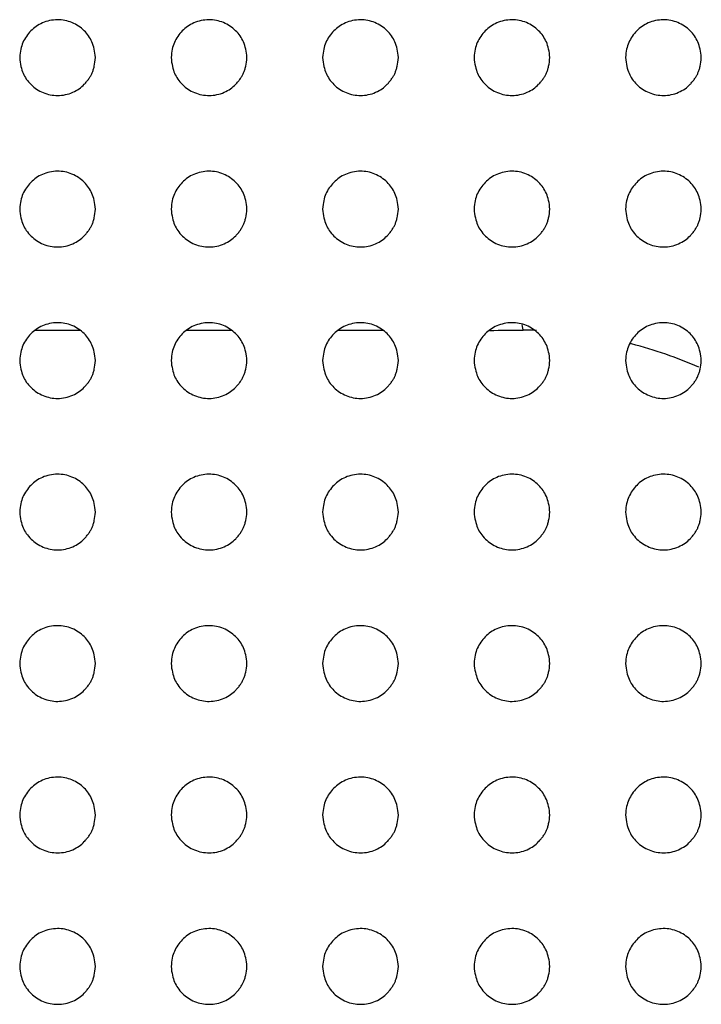
# Model space of a CAD drawing. Units: millimetres. Extents: x 0 to 7000, y 0 to 3600.
# Drawn here: x 3128 to 3137, y 1639 to 1652 of the extents above; entities that cross this region are included whole.
import ezdxf

# ---------------------------------------------------------------- set-up
doc = ezdxf.new("R2010")
doc.units = ezdxf.units.MM
doc.header["$LTSCALE"] = 385
doc.layers.add('DEF_DRAFT_ENTITY', color=7, linetype='CONTINUOUS')

msp = doc.modelspace()

# ---------------------------------------------------------------- linework, layer by layer
at = {"layer": 'DEF_DRAFT_ENTITY', "color": 7, "linetype": 'CONTINUOUS'}
for p, q in [((3127.996, 1647.44), (3128.584, 1647.44)), ((3129.996, 1647.44), (3130.584, 1647.44)), ((3131.995, 1647.44), (3132.584, 1647.439))]:
    msp.add_line(p, q, dxfattribs=at)
for centre, radius, start, end in [((3133.775, 1742.338), 94.9, 270.1331, 270.40077), ((3134.476, 1642.191), 5.249, 88.4954, 90.4063), ((3134.411, 1641.619), 5.825, 75.5011, 75.7584), ((3134.414, 1641.63), 5.814, 66.219, 75.5032)]:
    msp.add_arc(centre, radius, start, end, dxfattribs=at)
for points, knots in [([(3128.79, 1651.039), (3128.784, 1651.123), (3128.753, 1651.254), (3128.652, 1651.4), (3128.485, 1651.514), (3128.29, 1651.553), (3128.079, 1651.508), (3127.931, 1651.4), (3127.82, 1651.243), (3127.795, 1651.123), (3127.79, 1651.04)], [0, 0, 0, 0, 0.125105, 0.250119, 0.375133, 0.500147, 0.625161, 0.750175, 0.875189, 1, 1, 1, 1]), ([(3130.79, 1651.039), (3130.784, 1651.123), (3130.753, 1651.254), (3130.652, 1651.4), (3130.485, 1651.514), (3130.29, 1651.553), (3130.079, 1651.508), (3129.931, 1651.4), (3129.82, 1651.243), (3129.795, 1651.123), (3129.79, 1651.04)], [0, 0, 0, 0, 0.125105, 0.250119, 0.375133, 0.500147, 0.625161, 0.750175, 0.875189, 1, 1, 1, 1]), ([(3132.79, 1651.039), (3132.784, 1651.123), (3132.753, 1651.254), (3132.652, 1651.4), (3132.485, 1651.514), (3132.29, 1651.553), (3132.079, 1651.508), (3131.931, 1651.4), (3131.82, 1651.243), (3131.795, 1651.123), (3131.79, 1651.04)], [0, 0, 0, 0, 0.125105, 0.250119, 0.375133, 0.500147, 0.625161, 0.750175, 0.875189, 1, 1, 1, 1]), ([(3134.79, 1651.039), (3134.784, 1651.123), (3134.753, 1651.254), (3134.652, 1651.4), (3134.485, 1651.514), (3134.29, 1651.553), (3134.079, 1651.508), (3133.931, 1651.4), (3133.82, 1651.243), (3133.795, 1651.123), (3133.79, 1651.04)], [0, 0, 0, 0, 0.125105, 0.250119, 0.375133, 0.500147, 0.625161, 0.750175, 0.875189, 1, 1, 1, 1]), ([(3136.79, 1651.039), (3136.784, 1651.123), (3136.753, 1651.254), (3136.652, 1651.4), (3136.485, 1651.514), (3136.29, 1651.553), (3136.079, 1651.508), (3135.931, 1651.4), (3135.82, 1651.243), (3135.795, 1651.123), (3135.79, 1651.04)], [0, 0, 0, 0, 0.125105, 0.250119, 0.375133, 0.500147, 0.625161, 0.750175, 0.875189, 1, 1, 1, 1]), ([(3127.79, 1651.04), (3127.793, 1650.998), (3127.804, 1650.92), (3127.834, 1650.829), (3127.873, 1650.757), (3127.938, 1650.68), (3128.011, 1650.621), (3128.099, 1650.574), (3128.193, 1650.546), (3128.292, 1650.536), (3128.393, 1650.547), (3128.491, 1650.578), (3128.579, 1650.628), (3128.631, 1650.674), (3128.674, 1650.722), (3128.704, 1650.762), (3128.729, 1650.8), (3128.746, 1650.836), (3128.762, 1650.877), (3128.779, 1650.941), (3128.787, 1650.997), (3128.79, 1651.039)], [0, 0, 0, 0, 0.062599, 0.125105, 0.187612, 0.250119, 0.312625, 0.375132, 0.437639, 0.500145, 0.562652, 0.625159, 0.687665, 0.750172, 0.781425, 0.812679, 0.843932, 0.875185, 0.906439, 0.937692, 1, 1, 1, 1]), ([(3129.79, 1651.04), (3129.793, 1650.998), (3129.804, 1650.92), (3129.834, 1650.829), (3129.873, 1650.757), (3129.938, 1650.68), (3130.011, 1650.621), (3130.099, 1650.574), (3130.193, 1650.546), (3130.292, 1650.536), (3130.393, 1650.547), (3130.491, 1650.578), (3130.579, 1650.628), (3130.631, 1650.674), (3130.674, 1650.722), (3130.704, 1650.762), (3130.729, 1650.8), (3130.746, 1650.836), (3130.762, 1650.877), (3130.779, 1650.941), (3130.787, 1650.997), (3130.79, 1651.039)], [0, 0, 0, 0, 0.062599, 0.125105, 0.187612, 0.250119, 0.312625, 0.375132, 0.437639, 0.500145, 0.562652, 0.625159, 0.687665, 0.750172, 0.781425, 0.812679, 0.843932, 0.875185, 0.906439, 0.937692, 1, 1, 1, 1]), ([(3131.79, 1651.04), (3131.793, 1650.998), (3131.804, 1650.92), (3131.834, 1650.829), (3131.873, 1650.757), (3131.938, 1650.68), (3132.011, 1650.621), (3132.099, 1650.574), (3132.193, 1650.546), (3132.292, 1650.536), (3132.393, 1650.547), (3132.491, 1650.578), (3132.579, 1650.628), (3132.631, 1650.674), (3132.674, 1650.722), (3132.704, 1650.762), (3132.729, 1650.8), (3132.746, 1650.836), (3132.762, 1650.877), (3132.779, 1650.941), (3132.787, 1650.997), (3132.79, 1651.039)], [0, 0, 0, 0, 0.062599, 0.125105, 0.187612, 0.250119, 0.312625, 0.375132, 0.437639, 0.500145, 0.562652, 0.625159, 0.687665, 0.750172, 0.781425, 0.812679, 0.843932, 0.875185, 0.906439, 0.937692, 1, 1, 1, 1]), ([(3133.79, 1651.04), (3133.793, 1650.998), (3133.804, 1650.92), (3133.834, 1650.829), (3133.873, 1650.757), (3133.938, 1650.68), (3134.011, 1650.621), (3134.099, 1650.574), (3134.193, 1650.546), (3134.292, 1650.536), (3134.393, 1650.547), (3134.491, 1650.578), (3134.579, 1650.628), (3134.631, 1650.674), (3134.674, 1650.722), (3134.704, 1650.762), (3134.729, 1650.8), (3134.746, 1650.836), (3134.762, 1650.877), (3134.779, 1650.941), (3134.787, 1650.997), (3134.79, 1651.039)], [0, 0, 0, 0, 0.062599, 0.125105, 0.187612, 0.250119, 0.312625, 0.375132, 0.437639, 0.500145, 0.562652, 0.625159, 0.687665, 0.750172, 0.781425, 0.812679, 0.843932, 0.875185, 0.906439, 0.937692, 1, 1, 1, 1]), ([(3135.79, 1651.04), (3135.793, 1650.998), (3135.804, 1650.92), (3135.834, 1650.829), (3135.873, 1650.757), (3135.938, 1650.68), (3136.011, 1650.621), (3136.099, 1650.574), (3136.193, 1650.546), (3136.292, 1650.536), (3136.393, 1650.547), (3136.491, 1650.578), (3136.579, 1650.628), (3136.631, 1650.674), (3136.674, 1650.722), (3136.704, 1650.762), (3136.729, 1650.8), (3136.746, 1650.836), (3136.762, 1650.877), (3136.779, 1650.941), (3136.787, 1650.997), (3136.79, 1651.039)], [0, 0, 0, 0, 0.062599, 0.125105, 0.187612, 0.250119, 0.312625, 0.375132, 0.437639, 0.500145, 0.562652, 0.625159, 0.687665, 0.750172, 0.781425, 0.812679, 0.843932, 0.875185, 0.906439, 0.937692, 1, 1, 1, 1]), ([(3128.79, 1649.039), (3128.784, 1649.123), (3128.753, 1649.254), (3128.652, 1649.4), (3128.485, 1649.514), (3128.29, 1649.553), (3128.079, 1649.508), (3127.931, 1649.4), (3127.82, 1649.243), (3127.795, 1649.123), (3127.79, 1649.04)], [0, 0, 0, 0, 0.125105, 0.250119, 0.375133, 0.500147, 0.625161, 0.750175, 0.875189, 1, 1, 1, 1]), ([(3130.79, 1649.039), (3130.784, 1649.123), (3130.753, 1649.254), (3130.652, 1649.4), (3130.485, 1649.514), (3130.29, 1649.553), (3130.079, 1649.508), (3129.931, 1649.4), (3129.82, 1649.243), (3129.795, 1649.123), (3129.79, 1649.04)], [0, 0, 0, 0, 0.125105, 0.250119, 0.375133, 0.500147, 0.625161, 0.750175, 0.875189, 1, 1, 1, 1]), ([(3132.79, 1649.039), (3132.784, 1649.123), (3132.753, 1649.254), (3132.652, 1649.4), (3132.485, 1649.514), (3132.29, 1649.553), (3132.079, 1649.508), (3131.931, 1649.4), (3131.82, 1649.243), (3131.795, 1649.123), (3131.79, 1649.04)], [0, 0, 0, 0, 0.125105, 0.250119, 0.375133, 0.500147, 0.625161, 0.750175, 0.875189, 1, 1, 1, 1]), ([(3134.79, 1649.039), (3134.784, 1649.123), (3134.753, 1649.254), (3134.652, 1649.4), (3134.485, 1649.514), (3134.29, 1649.553), (3134.079, 1649.508), (3133.931, 1649.4), (3133.82, 1649.243), (3133.795, 1649.123), (3133.79, 1649.04)], [0, 0, 0, 0, 0.125105, 0.250119, 0.375133, 0.500147, 0.625161, 0.750175, 0.875189, 1, 1, 1, 1]), ([(3136.79, 1649.039), (3136.784, 1649.123), (3136.753, 1649.254), (3136.652, 1649.4), (3136.485, 1649.514), (3136.29, 1649.553), (3136.079, 1649.508), (3135.931, 1649.4), (3135.82, 1649.243), (3135.795, 1649.123), (3135.79, 1649.04)], [0, 0, 0, 0, 0.125105, 0.250119, 0.375133, 0.500147, 0.625161, 0.750175, 0.875189, 1, 1, 1, 1]), ([(3127.79, 1649.04), (3127.793, 1648.998), (3127.804, 1648.92), (3127.834, 1648.829), (3127.873, 1648.757), (3127.938, 1648.68), (3128.011, 1648.621), (3128.099, 1648.574), (3128.193, 1648.546), (3128.292, 1648.536), (3128.393, 1648.547), (3128.491, 1648.578), (3128.579, 1648.628), (3128.631, 1648.674), (3128.674, 1648.722), (3128.704, 1648.762), (3128.729, 1648.8), (3128.746, 1648.836), (3128.762, 1648.877), (3128.779, 1648.941), (3128.787, 1648.997), (3128.79, 1649.039)], [0, 0, 0, 0, 0.062599, 0.125105, 0.187612, 0.250119, 0.312625, 0.375132, 0.437639, 0.500145, 0.562652, 0.625159, 0.687665, 0.750172, 0.781425, 0.812679, 0.843932, 0.875185, 0.906439, 0.937692, 1, 1, 1, 1]), ([(3129.79, 1649.04), (3129.793, 1648.998), (3129.804, 1648.92), (3129.834, 1648.829), (3129.873, 1648.757), (3129.938, 1648.68), (3130.011, 1648.621), (3130.099, 1648.574), (3130.193, 1648.546), (3130.292, 1648.536), (3130.393, 1648.547), (3130.491, 1648.578), (3130.579, 1648.628), (3130.631, 1648.674), (3130.674, 1648.722), (3130.704, 1648.762), (3130.729, 1648.8), (3130.746, 1648.836), (3130.762, 1648.877), (3130.779, 1648.941), (3130.787, 1648.997), (3130.79, 1649.039)], [0, 0, 0, 0, 0.062599, 0.125105, 0.187612, 0.250119, 0.312625, 0.375132, 0.437639, 0.500145, 0.562652, 0.625159, 0.687665, 0.750172, 0.781425, 0.812679, 0.843932, 0.875185, 0.906439, 0.937692, 1, 1, 1, 1]), ([(3131.79, 1649.04), (3131.793, 1648.998), (3131.804, 1648.92), (3131.834, 1648.829), (3131.873, 1648.757), (3131.938, 1648.68), (3132.011, 1648.621), (3132.099, 1648.574), (3132.193, 1648.546), (3132.292, 1648.536), (3132.393, 1648.547), (3132.491, 1648.578), (3132.579, 1648.628), (3132.631, 1648.674), (3132.674, 1648.722), (3132.704, 1648.762), (3132.729, 1648.8), (3132.746, 1648.836), (3132.762, 1648.877), (3132.779, 1648.941), (3132.787, 1648.997), (3132.79, 1649.039)], [0, 0, 0, 0, 0.062599, 0.125105, 0.187612, 0.250119, 0.312625, 0.375132, 0.437639, 0.500145, 0.562652, 0.625159, 0.687665, 0.750172, 0.781425, 0.812679, 0.843932, 0.875185, 0.906439, 0.937692, 1, 1, 1, 1]), ([(3133.79, 1649.04), (3133.793, 1648.998), (3133.804, 1648.92), (3133.834, 1648.829), (3133.873, 1648.757), (3133.938, 1648.68), (3134.011, 1648.621), (3134.099, 1648.574), (3134.193, 1648.546), (3134.292, 1648.536), (3134.393, 1648.547), (3134.491, 1648.578), (3134.579, 1648.628), (3134.631, 1648.674), (3134.674, 1648.722), (3134.704, 1648.762), (3134.729, 1648.8), (3134.746, 1648.836), (3134.762, 1648.877), (3134.779, 1648.941), (3134.787, 1648.997), (3134.79, 1649.039)], [0, 0, 0, 0, 0.062599, 0.125105, 0.187612, 0.250119, 0.312625, 0.375132, 0.437639, 0.500145, 0.562652, 0.625159, 0.687665, 0.750172, 0.781425, 0.812679, 0.843932, 0.875185, 0.906439, 0.937692, 1, 1, 1, 1]), ([(3135.79, 1649.04), (3135.793, 1648.998), (3135.804, 1648.92), (3135.834, 1648.829), (3135.873, 1648.757), (3135.938, 1648.68), (3136.011, 1648.621), (3136.099, 1648.574), (3136.193, 1648.546), (3136.292, 1648.536), (3136.393, 1648.547), (3136.491, 1648.578), (3136.579, 1648.628), (3136.631, 1648.674), (3136.674, 1648.722), (3136.704, 1648.762), (3136.729, 1648.8), (3136.746, 1648.836), (3136.762, 1648.877), (3136.779, 1648.941), (3136.787, 1648.997), (3136.79, 1649.039)], [0, 0, 0, 0, 0.062599, 0.125105, 0.187612, 0.250119, 0.312625, 0.375132, 0.437639, 0.500145, 0.562652, 0.625159, 0.687665, 0.750172, 0.781425, 0.812679, 0.843932, 0.875185, 0.906439, 0.937692, 1, 1, 1, 1]), ([(3128.79, 1647.039), (3128.784, 1647.123), (3128.753, 1647.254), (3128.652, 1647.4), (3128.485, 1647.514), (3128.29, 1647.553), (3128.079, 1647.508), (3127.931, 1647.4), (3127.82, 1647.243), (3127.795, 1647.123), (3127.79, 1647.04)], [0, 0, 0, 0, 0.125105, 0.250119, 0.375133, 0.500147, 0.625161, 0.750175, 0.875189, 1, 1, 1, 1]), ([(3130.79, 1647.039), (3130.784, 1647.123), (3130.753, 1647.254), (3130.652, 1647.4), (3130.485, 1647.514), (3130.29, 1647.553), (3130.079, 1647.508), (3129.931, 1647.4), (3129.82, 1647.243), (3129.795, 1647.123), (3129.79, 1647.04)], [0, 0, 0, 0, 0.125105, 0.250119, 0.375133, 0.500147, 0.625161, 0.750175, 0.875189, 1, 1, 1, 1]), ([(3132.79, 1647.039), (3132.784, 1647.123), (3132.753, 1647.254), (3132.652, 1647.4), (3132.485, 1647.514), (3132.29, 1647.553), (3132.079, 1647.508), (3131.931, 1647.4), (3131.82, 1647.243), (3131.795, 1647.123), (3131.79, 1647.04)], [0, 0, 0, 0, 0.125105, 0.250119, 0.375133, 0.500147, 0.625161, 0.750175, 0.875189, 1, 1, 1, 1]), ([(3134.79, 1647.039), (3134.784, 1647.123), (3134.753, 1647.254), (3134.652, 1647.4), (3134.485, 1647.514), (3134.29, 1647.553), (3134.079, 1647.508), (3133.931, 1647.4), (3133.82, 1647.243), (3133.795, 1647.123), (3133.79, 1647.04)], [0, 0, 0, 0, 0.125105, 0.250119, 0.375133, 0.500147, 0.625161, 0.750175, 0.875189, 1, 1, 1, 1]), ([(3134.439, 1647.44), (3134.437, 1647.445), (3134.432, 1647.468), (3134.428, 1647.491), (3134.426, 1647.509)], [0, 0, 0, 0, 0.248378, 1, 1, 1, 1]), ([(3136.79, 1647.039), (3136.784, 1647.123), (3136.753, 1647.254), (3136.652, 1647.4), (3136.485, 1647.514), (3136.29, 1647.553), (3136.079, 1647.508), (3135.931, 1647.4), (3135.82, 1647.243), (3135.795, 1647.123), (3135.79, 1647.04)], [0, 0, 0, 0, 0.125105, 0.250119, 0.375133, 0.500147, 0.625161, 0.750175, 0.875189, 1, 1, 1, 1]), ([(3127.79, 1647.04), (3127.793, 1646.998), (3127.804, 1646.92), (3127.834, 1646.829), (3127.873, 1646.757), (3127.938, 1646.68), (3128.011, 1646.621), (3128.099, 1646.574), (3128.193, 1646.546), (3128.292, 1646.536), (3128.393, 1646.547), (3128.491, 1646.578), (3128.579, 1646.628), (3128.631, 1646.674), (3128.674, 1646.722), (3128.704, 1646.762), (3128.729, 1646.8), (3128.746, 1646.836), (3128.762, 1646.877), (3128.779, 1646.941), (3128.787, 1646.997), (3128.79, 1647.039)], [0, 0, 0, 0, 0.062599, 0.125105, 0.187612, 0.250119, 0.312625, 0.375132, 0.437639, 0.500145, 0.562652, 0.625159, 0.687665, 0.750172, 0.781425, 0.812679, 0.843932, 0.875185, 0.906439, 0.937692, 1, 1, 1, 1]), ([(3129.79, 1647.04), (3129.793, 1646.998), (3129.804, 1646.92), (3129.834, 1646.829), (3129.873, 1646.757), (3129.938, 1646.68), (3130.011, 1646.621), (3130.099, 1646.574), (3130.193, 1646.546), (3130.292, 1646.536), (3130.393, 1646.547), (3130.491, 1646.578), (3130.579, 1646.628), (3130.631, 1646.674), (3130.674, 1646.722), (3130.704, 1646.762), (3130.729, 1646.8), (3130.746, 1646.836), (3130.762, 1646.877), (3130.779, 1646.941), (3130.787, 1646.997), (3130.79, 1647.039)], [0, 0, 0, 0, 0.062599, 0.125105, 0.187612, 0.250119, 0.312625, 0.375132, 0.437639, 0.500145, 0.562652, 0.625159, 0.687665, 0.750172, 0.781425, 0.812679, 0.843932, 0.875185, 0.906439, 0.937692, 1, 1, 1, 1]), ([(3131.79, 1647.04), (3131.793, 1646.998), (3131.804, 1646.92), (3131.834, 1646.829), (3131.873, 1646.757), (3131.938, 1646.68), (3132.011, 1646.621), (3132.099, 1646.574), (3132.193, 1646.546), (3132.292, 1646.536), (3132.393, 1646.547), (3132.491, 1646.578), (3132.579, 1646.628), (3132.631, 1646.674), (3132.674, 1646.722), (3132.704, 1646.762), (3132.729, 1646.8), (3132.746, 1646.836), (3132.762, 1646.877), (3132.779, 1646.941), (3132.787, 1646.997), (3132.79, 1647.039)], [0, 0, 0, 0, 0.062599, 0.125105, 0.187612, 0.250119, 0.312625, 0.375132, 0.437639, 0.500145, 0.562652, 0.625159, 0.687665, 0.750172, 0.781425, 0.812679, 0.843932, 0.875185, 0.906439, 0.937692, 1, 1, 1, 1]), ([(3133.79, 1647.04), (3133.793, 1646.998), (3133.804, 1646.92), (3133.834, 1646.829), (3133.873, 1646.757), (3133.938, 1646.68), (3134.011, 1646.621), (3134.099, 1646.574), (3134.193, 1646.546), (3134.292, 1646.536), (3134.393, 1646.547), (3134.491, 1646.578), (3134.579, 1646.628), (3134.631, 1646.674), (3134.674, 1646.722), (3134.704, 1646.762), (3134.729, 1646.8), (3134.746, 1646.836), (3134.762, 1646.877), (3134.779, 1646.941), (3134.787, 1646.997), (3134.79, 1647.039)], [0, 0, 0, 0, 0.062599, 0.125105, 0.187612, 0.250119, 0.312625, 0.375132, 0.437639, 0.500145, 0.562652, 0.625159, 0.687665, 0.750172, 0.781425, 0.812679, 0.843932, 0.875185, 0.906439, 0.937692, 1, 1, 1, 1]), ([(3135.79, 1647.04), (3135.793, 1646.998), (3135.804, 1646.92), (3135.834, 1646.829), (3135.873, 1646.757), (3135.938, 1646.68), (3136.011, 1646.621), (3136.099, 1646.574), (3136.193, 1646.546), (3136.292, 1646.536), (3136.393, 1646.547), (3136.491, 1646.578), (3136.579, 1646.628), (3136.631, 1646.674), (3136.674, 1646.722), (3136.704, 1646.762), (3136.729, 1646.8), (3136.746, 1646.836), (3136.762, 1646.877), (3136.779, 1646.941), (3136.787, 1646.997), (3136.79, 1647.039)], [0, 0, 0, 0, 0.062599, 0.125105, 0.187612, 0.250119, 0.312625, 0.375132, 0.437639, 0.500145, 0.562652, 0.625159, 0.687665, 0.750172, 0.781425, 0.812679, 0.843932, 0.875185, 0.906439, 0.937692, 1, 1, 1, 1]), ([(3128.79, 1645.039), (3128.784, 1645.123), (3128.753, 1645.254), (3128.652, 1645.4), (3128.485, 1645.514), (3128.29, 1645.553), (3128.079, 1645.508), (3127.931, 1645.4), (3127.82, 1645.243), (3127.795, 1645.123), (3127.79, 1645.04)], [0, 0, 0, 0, 0.125105, 0.250119, 0.375133, 0.500147, 0.625161, 0.750175, 0.875189, 1, 1, 1, 1]), ([(3130.79, 1645.039), (3130.784, 1645.123), (3130.753, 1645.254), (3130.652, 1645.4), (3130.485, 1645.514), (3130.29, 1645.553), (3130.079, 1645.508), (3129.931, 1645.4), (3129.82, 1645.243), (3129.795, 1645.123), (3129.79, 1645.04)], [0, 0, 0, 0, 0.125105, 0.250119, 0.375133, 0.500147, 0.625161, 0.750175, 0.875189, 1, 1, 1, 1]), ([(3132.79, 1645.039), (3132.784, 1645.123), (3132.753, 1645.254), (3132.652, 1645.4), (3132.485, 1645.514), (3132.29, 1645.553), (3132.079, 1645.508), (3131.931, 1645.4), (3131.82, 1645.243), (3131.795, 1645.123), (3131.79, 1645.04)], [0, 0, 0, 0, 0.125105, 0.250119, 0.375133, 0.500147, 0.625161, 0.750175, 0.875189, 1, 1, 1, 1]), ([(3134.79, 1645.039), (3134.784, 1645.123), (3134.753, 1645.254), (3134.652, 1645.4), (3134.485, 1645.514), (3134.29, 1645.553), (3134.079, 1645.508), (3133.931, 1645.4), (3133.82, 1645.243), (3133.795, 1645.123), (3133.79, 1645.04)], [0, 0, 0, 0, 0.125105, 0.250119, 0.375133, 0.500147, 0.625161, 0.750175, 0.875189, 1, 1, 1, 1]), ([(3136.79, 1645.039), (3136.784, 1645.123), (3136.753, 1645.254), (3136.652, 1645.4), (3136.485, 1645.514), (3136.29, 1645.553), (3136.079, 1645.508), (3135.931, 1645.4), (3135.82, 1645.243), (3135.795, 1645.123), (3135.79, 1645.04)], [0, 0, 0, 0, 0.125105, 0.250119, 0.375133, 0.500147, 0.625161, 0.750175, 0.875189, 1, 1, 1, 1]), ([(3127.79, 1645.04), (3127.793, 1644.998), (3127.804, 1644.92), (3127.834, 1644.829), (3127.873, 1644.757), (3127.938, 1644.68), (3128.011, 1644.621), (3128.099, 1644.574), (3128.193, 1644.546), (3128.292, 1644.536), (3128.393, 1644.547), (3128.491, 1644.578), (3128.579, 1644.628), (3128.631, 1644.674), (3128.674, 1644.722), (3128.704, 1644.762), (3128.729, 1644.8), (3128.746, 1644.836), (3128.762, 1644.877), (3128.779, 1644.941), (3128.787, 1644.997), (3128.79, 1645.039)], [0, 0, 0, 0, 0.062599, 0.125105, 0.187612, 0.250119, 0.312625, 0.375132, 0.437639, 0.500145, 0.562652, 0.625159, 0.687665, 0.750172, 0.781425, 0.812679, 0.843932, 0.875185, 0.906439, 0.937692, 1, 1, 1, 1]), ([(3129.79, 1645.04), (3129.793, 1644.998), (3129.804, 1644.92), (3129.834, 1644.829), (3129.873, 1644.757), (3129.938, 1644.68), (3130.011, 1644.621), (3130.099, 1644.574), (3130.193, 1644.546), (3130.292, 1644.536), (3130.393, 1644.547), (3130.491, 1644.578), (3130.579, 1644.628), (3130.631, 1644.674), (3130.674, 1644.722), (3130.704, 1644.762), (3130.729, 1644.8), (3130.746, 1644.836), (3130.762, 1644.877), (3130.779, 1644.941), (3130.787, 1644.997), (3130.79, 1645.039)], [0, 0, 0, 0, 0.062599, 0.125105, 0.187612, 0.250119, 0.312625, 0.375132, 0.437639, 0.500145, 0.562652, 0.625159, 0.687665, 0.750172, 0.781425, 0.812679, 0.843932, 0.875185, 0.906439, 0.937692, 1, 1, 1, 1]), ([(3131.79, 1645.04), (3131.793, 1644.998), (3131.804, 1644.92), (3131.834, 1644.829), (3131.873, 1644.757), (3131.938, 1644.68), (3132.011, 1644.621), (3132.099, 1644.574), (3132.193, 1644.546), (3132.292, 1644.536), (3132.393, 1644.547), (3132.491, 1644.578), (3132.579, 1644.628), (3132.631, 1644.674), (3132.674, 1644.722), (3132.704, 1644.762), (3132.729, 1644.8), (3132.746, 1644.836), (3132.762, 1644.877), (3132.779, 1644.941), (3132.787, 1644.997), (3132.79, 1645.039)], [0, 0, 0, 0, 0.062599, 0.125105, 0.187612, 0.250119, 0.312625, 0.375132, 0.437639, 0.500145, 0.562652, 0.625159, 0.687665, 0.750172, 0.781425, 0.812679, 0.843932, 0.875185, 0.906439, 0.937692, 1, 1, 1, 1]), ([(3133.79, 1645.04), (3133.793, 1644.998), (3133.804, 1644.92), (3133.834, 1644.829), (3133.873, 1644.757), (3133.938, 1644.68), (3134.011, 1644.621), (3134.099, 1644.574), (3134.193, 1644.546), (3134.292, 1644.536), (3134.393, 1644.547), (3134.491, 1644.578), (3134.579, 1644.628), (3134.631, 1644.674), (3134.674, 1644.722), (3134.704, 1644.762), (3134.729, 1644.8), (3134.746, 1644.836), (3134.762, 1644.877), (3134.779, 1644.941), (3134.787, 1644.997), (3134.79, 1645.039)], [0, 0, 0, 0, 0.062599, 0.125105, 0.187612, 0.250119, 0.312625, 0.375132, 0.437639, 0.500145, 0.562652, 0.625159, 0.687665, 0.750172, 0.781425, 0.812679, 0.843932, 0.875185, 0.906439, 0.937692, 1, 1, 1, 1]), ([(3135.79, 1645.04), (3135.793, 1644.998), (3135.804, 1644.92), (3135.834, 1644.829), (3135.873, 1644.757), (3135.938, 1644.68), (3136.011, 1644.621), (3136.099, 1644.574), (3136.193, 1644.546), (3136.292, 1644.536), (3136.393, 1644.547), (3136.491, 1644.578), (3136.579, 1644.628), (3136.631, 1644.674), (3136.674, 1644.722), (3136.704, 1644.762), (3136.729, 1644.8), (3136.746, 1644.836), (3136.762, 1644.877), (3136.779, 1644.941), (3136.787, 1644.997), (3136.79, 1645.039)], [0, 0, 0, 0, 0.062599, 0.125105, 0.187612, 0.250119, 0.312625, 0.375132, 0.437639, 0.500145, 0.562652, 0.625159, 0.687665, 0.750172, 0.781425, 0.812679, 0.843932, 0.875185, 0.906439, 0.937692, 1, 1, 1, 1]), ([(3128.79, 1643.039), (3128.784, 1643.123), (3128.753, 1643.254), (3128.652, 1643.4), (3128.485, 1643.514), (3128.29, 1643.553), (3128.079, 1643.508), (3127.931, 1643.4), (3127.82, 1643.243), (3127.795, 1643.123), (3127.79, 1643.04)], [0, 0, 0, 0, 0.125103, 0.250117, 0.375131, 0.500144, 0.625158, 0.750172, 0.875186, 1, 1, 1, 1]), ([(3130.79, 1643.039), (3130.784, 1643.123), (3130.753, 1643.254), (3130.652, 1643.4), (3130.485, 1643.514), (3130.29, 1643.553), (3130.079, 1643.508), (3129.931, 1643.4), (3129.82, 1643.243), (3129.795, 1643.123), (3129.79, 1643.04)], [0, 0, 0, 0, 0.125103, 0.250117, 0.375131, 0.500144, 0.625158, 0.750172, 0.875186, 1, 1, 1, 1]), ([(3132.79, 1643.039), (3132.784, 1643.123), (3132.753, 1643.254), (3132.652, 1643.4), (3132.485, 1643.514), (3132.29, 1643.553), (3132.079, 1643.508), (3131.931, 1643.4), (3131.82, 1643.243), (3131.795, 1643.123), (3131.79, 1643.04)], [0, 0, 0, 0, 0.125103, 0.250117, 0.375131, 0.500144, 0.625158, 0.750172, 0.875186, 1, 1, 1, 1]), ([(3134.79, 1643.039), (3134.784, 1643.123), (3134.753, 1643.254), (3134.652, 1643.4), (3134.485, 1643.514), (3134.29, 1643.553), (3134.079, 1643.508), (3133.931, 1643.4), (3133.82, 1643.243), (3133.795, 1643.123), (3133.79, 1643.04)], [0, 0, 0, 0, 0.125103, 0.250117, 0.375131, 0.500144, 0.625158, 0.750172, 0.875186, 1, 1, 1, 1]), ([(3136.79, 1643.039), (3136.784, 1643.123), (3136.753, 1643.254), (3136.652, 1643.4), (3136.485, 1643.514), (3136.29, 1643.553), (3136.079, 1643.508), (3135.931, 1643.4), (3135.82, 1643.243), (3135.795, 1643.123), (3135.79, 1643.04)], [0, 0, 0, 0, 0.125103, 0.250117, 0.375131, 0.500144, 0.625158, 0.750172, 0.875186, 1, 1, 1, 1]), ([(3127.79, 1643.04), (3127.793, 1642.998), (3127.804, 1642.92), (3127.834, 1642.829), (3127.873, 1642.757), (3127.938, 1642.68), (3128.011, 1642.621), (3128.099, 1642.574), (3128.193, 1642.546), (3128.292, 1642.536), (3128.393, 1642.547), (3128.491, 1642.578), (3128.579, 1642.628), (3128.631, 1642.674), (3128.674, 1642.722), (3128.704, 1642.762), (3128.729, 1642.8), (3128.746, 1642.836), (3128.762, 1642.877), (3128.779, 1642.941), (3128.787, 1642.997), (3128.79, 1643.039)], [0, 0, 0, 0, 0.062597, 0.125103, 0.18761, 0.250116, 0.312623, 0.37513, 0.437636, 0.500143, 0.56265, 0.625156, 0.687663, 0.750169, 0.781423, 0.812676, 0.843929, 0.875183, 0.906436, 0.937689, 1, 1, 1, 1]), ([(3129.79, 1643.04), (3129.793, 1642.998), (3129.804, 1642.92), (3129.834, 1642.829), (3129.873, 1642.757), (3129.938, 1642.68), (3130.011, 1642.621), (3130.099, 1642.574), (3130.193, 1642.546), (3130.292, 1642.536), (3130.393, 1642.547), (3130.491, 1642.578), (3130.579, 1642.628), (3130.631, 1642.674), (3130.674, 1642.722), (3130.704, 1642.762), (3130.729, 1642.8), (3130.746, 1642.836), (3130.762, 1642.877), (3130.779, 1642.941), (3130.787, 1642.997), (3130.79, 1643.039)], [0, 0, 0, 0, 0.062597, 0.125103, 0.18761, 0.250116, 0.312623, 0.37513, 0.437636, 0.500143, 0.56265, 0.625156, 0.687663, 0.750169, 0.781423, 0.812676, 0.843929, 0.875183, 0.906436, 0.937689, 1, 1, 1, 1]), ([(3131.79, 1643.04), (3131.793, 1642.998), (3131.804, 1642.92), (3131.834, 1642.829), (3131.873, 1642.757), (3131.938, 1642.68), (3132.011, 1642.621), (3132.099, 1642.574), (3132.193, 1642.546), (3132.292, 1642.536), (3132.393, 1642.547), (3132.491, 1642.578), (3132.579, 1642.628), (3132.631, 1642.674), (3132.674, 1642.722), (3132.704, 1642.762), (3132.729, 1642.8), (3132.746, 1642.836), (3132.762, 1642.877), (3132.779, 1642.941), (3132.787, 1642.997), (3132.79, 1643.039)], [0, 0, 0, 0, 0.062597, 0.125103, 0.18761, 0.250116, 0.312623, 0.37513, 0.437636, 0.500143, 0.56265, 0.625156, 0.687663, 0.750169, 0.781423, 0.812676, 0.843929, 0.875183, 0.906436, 0.937689, 1, 1, 1, 1]), ([(3133.79, 1643.04), (3133.793, 1642.998), (3133.804, 1642.92), (3133.834, 1642.829), (3133.873, 1642.757), (3133.938, 1642.68), (3134.011, 1642.621), (3134.099, 1642.574), (3134.193, 1642.546), (3134.292, 1642.536), (3134.393, 1642.547), (3134.491, 1642.578), (3134.579, 1642.628), (3134.631, 1642.674), (3134.674, 1642.722), (3134.704, 1642.762), (3134.729, 1642.8), (3134.746, 1642.836), (3134.762, 1642.877), (3134.779, 1642.941), (3134.787, 1642.997), (3134.79, 1643.039)], [0, 0, 0, 0, 0.062597, 0.125103, 0.18761, 0.250116, 0.312623, 0.37513, 0.437636, 0.500143, 0.56265, 0.625156, 0.687663, 0.750169, 0.781423, 0.812676, 0.843929, 0.875183, 0.906436, 0.937689, 1, 1, 1, 1]), ([(3135.79, 1643.04), (3135.793, 1642.998), (3135.804, 1642.92), (3135.834, 1642.829), (3135.873, 1642.757), (3135.938, 1642.68), (3136.011, 1642.621), (3136.099, 1642.574), (3136.193, 1642.546), (3136.292, 1642.536), (3136.393, 1642.547), (3136.491, 1642.578), (3136.579, 1642.628), (3136.631, 1642.674), (3136.674, 1642.722), (3136.704, 1642.762), (3136.729, 1642.8), (3136.746, 1642.836), (3136.762, 1642.877), (3136.779, 1642.941), (3136.787, 1642.997), (3136.79, 1643.039)], [0, 0, 0, 0, 0.062597, 0.125103, 0.18761, 0.250116, 0.312623, 0.37513, 0.437636, 0.500143, 0.56265, 0.625156, 0.687663, 0.750169, 0.781423, 0.812676, 0.843929, 0.875183, 0.906436, 0.937689, 1, 1, 1, 1]), ([(3128.79, 1641.039), (3128.784, 1641.123), (3128.753, 1641.254), (3128.652, 1641.401), (3128.485, 1641.514), (3128.29, 1641.553), (3128.079, 1641.509), (3127.931, 1641.4), (3127.82, 1641.243), (3127.795, 1641.123), (3127.79, 1641.04)], [0, 0, 0, 0, 0.125103, 0.250117, 0.375131, 0.500144, 0.625158, 0.750172, 0.875186, 1, 1, 1, 1]), ([(3130.79, 1641.039), (3130.784, 1641.123), (3130.753, 1641.254), (3130.652, 1641.401), (3130.485, 1641.514), (3130.29, 1641.553), (3130.079, 1641.509), (3129.931, 1641.4), (3129.82, 1641.243), (3129.795, 1641.123), (3129.79, 1641.04)], [0, 0, 0, 0, 0.125103, 0.250117, 0.375131, 0.500144, 0.625158, 0.750172, 0.875186, 1, 1, 1, 1]), ([(3132.79, 1641.039), (3132.784, 1641.123), (3132.753, 1641.254), (3132.652, 1641.401), (3132.485, 1641.514), (3132.29, 1641.553), (3132.079, 1641.509), (3131.931, 1641.4), (3131.82, 1641.243), (3131.795, 1641.123), (3131.79, 1641.04)], [0, 0, 0, 0, 0.125103, 0.250117, 0.375131, 0.500144, 0.625158, 0.750172, 0.875186, 1, 1, 1, 1]), ([(3134.79, 1641.039), (3134.784, 1641.123), (3134.753, 1641.254), (3134.652, 1641.401), (3134.485, 1641.514), (3134.29, 1641.553), (3134.079, 1641.509), (3133.931, 1641.4), (3133.82, 1641.243), (3133.795, 1641.123), (3133.79, 1641.04)], [0, 0, 0, 0, 0.125103, 0.250117, 0.375131, 0.500144, 0.625158, 0.750172, 0.875186, 1, 1, 1, 1]), ([(3136.79, 1641.039), (3136.784, 1641.123), (3136.753, 1641.254), (3136.652, 1641.401), (3136.485, 1641.514), (3136.29, 1641.553), (3136.079, 1641.509), (3135.931, 1641.4), (3135.82, 1641.243), (3135.795, 1641.123), (3135.79, 1641.04)], [0, 0, 0, 0, 0.125103, 0.250117, 0.375131, 0.500144, 0.625158, 0.750172, 0.875186, 1, 1, 1, 1]), ([(3127.79, 1641.04), (3127.793, 1640.998), (3127.804, 1640.92), (3127.834, 1640.829), (3127.873, 1640.757), (3127.938, 1640.68), (3128.011, 1640.621), (3128.099, 1640.574), (3128.193, 1640.546), (3128.292, 1640.537), (3128.393, 1640.547), (3128.491, 1640.578), (3128.579, 1640.628), (3128.631, 1640.674), (3128.674, 1640.723), (3128.704, 1640.762), (3128.729, 1640.8), (3128.746, 1640.836), (3128.762, 1640.877), (3128.779, 1640.941), (3128.787, 1640.997), (3128.79, 1641.039)], [0, 0, 0, 0, 0.062597, 0.125103, 0.18761, 0.250116, 0.312623, 0.37513, 0.437636, 0.500143, 0.56265, 0.625156, 0.687663, 0.750169, 0.781423, 0.812676, 0.843929, 0.875183, 0.906436, 0.937689, 1, 1, 1, 1]), ([(3129.79, 1641.04), (3129.793, 1640.998), (3129.804, 1640.92), (3129.834, 1640.829), (3129.873, 1640.757), (3129.938, 1640.68), (3130.011, 1640.621), (3130.099, 1640.574), (3130.193, 1640.546), (3130.292, 1640.537), (3130.393, 1640.547), (3130.491, 1640.578), (3130.579, 1640.628), (3130.631, 1640.674), (3130.674, 1640.723), (3130.704, 1640.762), (3130.729, 1640.8), (3130.746, 1640.836), (3130.762, 1640.877), (3130.779, 1640.941), (3130.787, 1640.997), (3130.79, 1641.039)], [0, 0, 0, 0, 0.062597, 0.125103, 0.18761, 0.250116, 0.312623, 0.37513, 0.437636, 0.500143, 0.56265, 0.625156, 0.687663, 0.750169, 0.781423, 0.812676, 0.843929, 0.875183, 0.906436, 0.937689, 1, 1, 1, 1]), ([(3131.79, 1641.04), (3131.793, 1640.998), (3131.804, 1640.92), (3131.834, 1640.829), (3131.873, 1640.757), (3131.938, 1640.68), (3132.011, 1640.621), (3132.099, 1640.574), (3132.193, 1640.546), (3132.292, 1640.537), (3132.393, 1640.547), (3132.491, 1640.578), (3132.579, 1640.628), (3132.631, 1640.674), (3132.674, 1640.723), (3132.704, 1640.762), (3132.729, 1640.8), (3132.746, 1640.836), (3132.762, 1640.877), (3132.779, 1640.941), (3132.787, 1640.997), (3132.79, 1641.039)], [0, 0, 0, 0, 0.062597, 0.125103, 0.18761, 0.250116, 0.312623, 0.37513, 0.437636, 0.500143, 0.56265, 0.625156, 0.687663, 0.750169, 0.781423, 0.812676, 0.843929, 0.875183, 0.906436, 0.937689, 1, 1, 1, 1]), ([(3133.79, 1641.04), (3133.793, 1640.998), (3133.804, 1640.92), (3133.834, 1640.829), (3133.873, 1640.757), (3133.938, 1640.68), (3134.011, 1640.621), (3134.099, 1640.574), (3134.193, 1640.546), (3134.292, 1640.537), (3134.393, 1640.547), (3134.491, 1640.578), (3134.579, 1640.628), (3134.631, 1640.674), (3134.674, 1640.723), (3134.704, 1640.762), (3134.729, 1640.8), (3134.746, 1640.836), (3134.762, 1640.877), (3134.779, 1640.941), (3134.787, 1640.997), (3134.79, 1641.039)], [0, 0, 0, 0, 0.062597, 0.125103, 0.18761, 0.250116, 0.312623, 0.37513, 0.437636, 0.500143, 0.56265, 0.625156, 0.687663, 0.750169, 0.781423, 0.812676, 0.843929, 0.875183, 0.906436, 0.937689, 1, 1, 1, 1]), ([(3135.79, 1641.04), (3135.793, 1640.998), (3135.804, 1640.92), (3135.834, 1640.829), (3135.873, 1640.757), (3135.938, 1640.68), (3136.011, 1640.621), (3136.099, 1640.574), (3136.193, 1640.546), (3136.292, 1640.537), (3136.393, 1640.547), (3136.491, 1640.578), (3136.579, 1640.628), (3136.631, 1640.674), (3136.674, 1640.723), (3136.704, 1640.762), (3136.729, 1640.8), (3136.746, 1640.836), (3136.762, 1640.877), (3136.779, 1640.941), (3136.787, 1640.997), (3136.79, 1641.039)], [0, 0, 0, 0, 0.062597, 0.125103, 0.18761, 0.250116, 0.312623, 0.37513, 0.437636, 0.500143, 0.56265, 0.625156, 0.687663, 0.750169, 0.781423, 0.812676, 0.843929, 0.875183, 0.906436, 0.937689, 1, 1, 1, 1]), ([(3128.79, 1639.039), (3128.784, 1639.123), (3128.753, 1639.254), (3128.652, 1639.401), (3128.485, 1639.514), (3128.29, 1639.553), (3128.079, 1639.509), (3127.931, 1639.4), (3127.82, 1639.243), (3127.795, 1639.123), (3127.79, 1639.04)], [0, 0, 0, 0, 0.125103, 0.250117, 0.375131, 0.500144, 0.625158, 0.750172, 0.875186, 1, 1, 1, 1]), ([(3130.79, 1639.039), (3130.784, 1639.123), (3130.753, 1639.254), (3130.652, 1639.401), (3130.485, 1639.514), (3130.29, 1639.553), (3130.079, 1639.509), (3129.931, 1639.4), (3129.82, 1639.243), (3129.795, 1639.123), (3129.79, 1639.04)], [0, 0, 0, 0, 0.125103, 0.250117, 0.375131, 0.500144, 0.625158, 0.750172, 0.875186, 1, 1, 1, 1]), ([(3132.79, 1639.039), (3132.784, 1639.123), (3132.753, 1639.254), (3132.652, 1639.401), (3132.485, 1639.514), (3132.29, 1639.553), (3132.079, 1639.509), (3131.931, 1639.4), (3131.82, 1639.243), (3131.795, 1639.123), (3131.79, 1639.04)], [0, 0, 0, 0, 0.125103, 0.250117, 0.375131, 0.500144, 0.625158, 0.750172, 0.875186, 1, 1, 1, 1]), ([(3134.79, 1639.039), (3134.784, 1639.123), (3134.753, 1639.254), (3134.652, 1639.401), (3134.485, 1639.514), (3134.29, 1639.553), (3134.079, 1639.509), (3133.931, 1639.4), (3133.82, 1639.243), (3133.795, 1639.123), (3133.79, 1639.04)], [0, 0, 0, 0, 0.125103, 0.250117, 0.375131, 0.500144, 0.625158, 0.750172, 0.875186, 1, 1, 1, 1]), ([(3136.79, 1639.039), (3136.784, 1639.123), (3136.753, 1639.254), (3136.652, 1639.401), (3136.485, 1639.514), (3136.29, 1639.553), (3136.079, 1639.509), (3135.931, 1639.4), (3135.82, 1639.243), (3135.795, 1639.123), (3135.79, 1639.04)], [0, 0, 0, 0, 0.125103, 0.250117, 0.375131, 0.500144, 0.625158, 0.750172, 0.875186, 1, 1, 1, 1]), ([(3127.79, 1639.04), (3127.793, 1638.998), (3127.804, 1638.92), (3127.834, 1638.829), (3127.873, 1638.757), (3127.938, 1638.68), (3128.011, 1638.621), (3128.099, 1638.574), (3128.193, 1638.546), (3128.292, 1638.537), (3128.393, 1638.547), (3128.491, 1638.578), (3128.579, 1638.628), (3128.631, 1638.674), (3128.674, 1638.723), (3128.704, 1638.762), (3128.729, 1638.8), (3128.746, 1638.836), (3128.762, 1638.877), (3128.779, 1638.941), (3128.787, 1638.997), (3128.79, 1639.039)], [0, 0, 0, 0, 0.062597, 0.125103, 0.18761, 0.250116, 0.312623, 0.37513, 0.437636, 0.500143, 0.56265, 0.625156, 0.687663, 0.750169, 0.781423, 0.812676, 0.843929, 0.875183, 0.906436, 0.937689, 1, 1, 1, 1]), ([(3129.79, 1639.04), (3129.793, 1638.998), (3129.804, 1638.92), (3129.834, 1638.829), (3129.873, 1638.757), (3129.938, 1638.68), (3130.011, 1638.621), (3130.099, 1638.574), (3130.193, 1638.546), (3130.292, 1638.537), (3130.393, 1638.547), (3130.491, 1638.578), (3130.579, 1638.628), (3130.631, 1638.674), (3130.674, 1638.723), (3130.704, 1638.762), (3130.729, 1638.8), (3130.746, 1638.836), (3130.762, 1638.877), (3130.779, 1638.941), (3130.787, 1638.997), (3130.79, 1639.039)], [0, 0, 0, 0, 0.062597, 0.125103, 0.18761, 0.250116, 0.312623, 0.37513, 0.437636, 0.500143, 0.56265, 0.625156, 0.687663, 0.750169, 0.781423, 0.812676, 0.843929, 0.875183, 0.906436, 0.937689, 1, 1, 1, 1]), ([(3131.79, 1639.04), (3131.793, 1638.998), (3131.804, 1638.92), (3131.834, 1638.829), (3131.873, 1638.757), (3131.938, 1638.68), (3132.011, 1638.621), (3132.099, 1638.574), (3132.193, 1638.546), (3132.292, 1638.537), (3132.393, 1638.547), (3132.491, 1638.578), (3132.579, 1638.628), (3132.631, 1638.674), (3132.674, 1638.723), (3132.704, 1638.762), (3132.729, 1638.8), (3132.746, 1638.836), (3132.762, 1638.877), (3132.779, 1638.941), (3132.787, 1638.997), (3132.79, 1639.039)], [0, 0, 0, 0, 0.062597, 0.125103, 0.18761, 0.250116, 0.312623, 0.37513, 0.437636, 0.500143, 0.56265, 0.625156, 0.687663, 0.750169, 0.781423, 0.812676, 0.843929, 0.875183, 0.906436, 0.937689, 1, 1, 1, 1]), ([(3133.79, 1639.04), (3133.793, 1638.998), (3133.804, 1638.92), (3133.834, 1638.829), (3133.873, 1638.757), (3133.938, 1638.68), (3134.011, 1638.621), (3134.099, 1638.574), (3134.193, 1638.546), (3134.292, 1638.537), (3134.393, 1638.547), (3134.491, 1638.578), (3134.579, 1638.628), (3134.631, 1638.674), (3134.674, 1638.723), (3134.704, 1638.762), (3134.729, 1638.8), (3134.746, 1638.836), (3134.762, 1638.877), (3134.779, 1638.941), (3134.787, 1638.997), (3134.79, 1639.039)], [0, 0, 0, 0, 0.062597, 0.125103, 0.18761, 0.250116, 0.312623, 0.37513, 0.437636, 0.500143, 0.56265, 0.625156, 0.687663, 0.750169, 0.781423, 0.812676, 0.843929, 0.875183, 0.906436, 0.937689, 1, 1, 1, 1]), ([(3135.79, 1639.04), (3135.793, 1638.998), (3135.804, 1638.92), (3135.834, 1638.829), (3135.873, 1638.757), (3135.938, 1638.68), (3136.011, 1638.621), (3136.099, 1638.574), (3136.193, 1638.546), (3136.292, 1638.537), (3136.393, 1638.547), (3136.491, 1638.578), (3136.579, 1638.628), (3136.631, 1638.674), (3136.674, 1638.723), (3136.704, 1638.762), (3136.729, 1638.8), (3136.746, 1638.836), (3136.762, 1638.877), (3136.779, 1638.941), (3136.787, 1638.997), (3136.79, 1639.039)], [0, 0, 0, 0, 0.062597, 0.125103, 0.18761, 0.250116, 0.312623, 0.37513, 0.437636, 0.500143, 0.56265, 0.625156, 0.687663, 0.750169, 0.781423, 0.812676, 0.843929, 0.875183, 0.906436, 0.937689, 1, 1, 1, 1])]:
    msp.add_open_spline(points, degree=3, knots=knots, dxfattribs=at)

doc.saveas('drawing.dxf')
